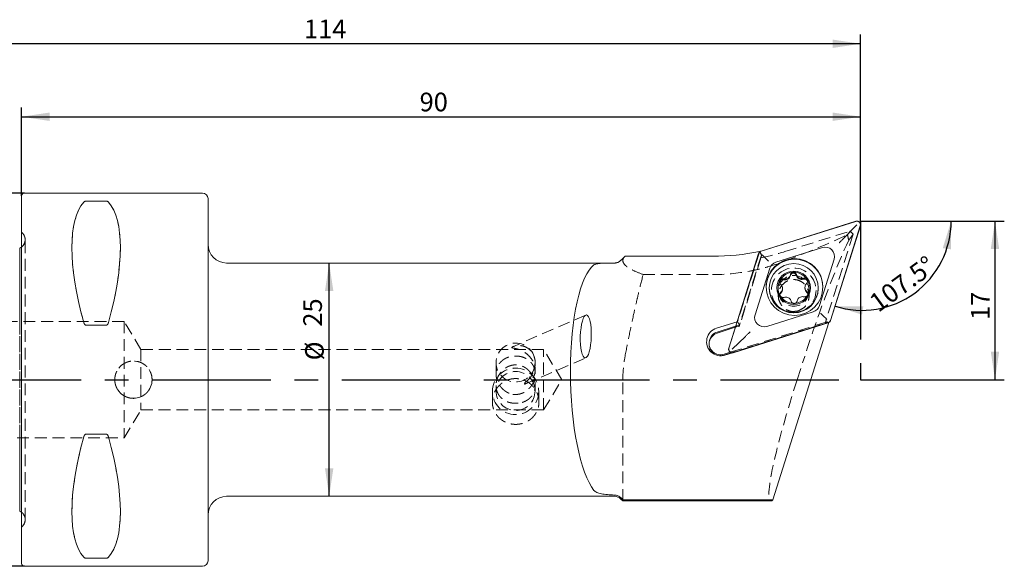
# Model space of a CAD drawing. Units: millimetres. Extents: x 14 to 261, y 11 to 149.
# Drawn here: x 156 to 261, y 91 to 149 of the extents above; entities that cross this region are included whole.
import ezdxf

# ---------------------------------------------------------------- set-up
doc = ezdxf.new("R2010")
doc.units = ezdxf.units.MM
doc.linetypes.add('CENTERX2', pattern=[20.32, 12.7, -2.54, 2.54, -2.54])
doc.linetypes.add('HIDDEN', pattern=[1.905, 1.27, -0.635])
doc.layers.add('VERMASSUNG', color=7, linetype='Continuous')
doc.styles.add('SLDTEXTSTYLE0', font='TXT', dxfattribs={"width": 0.7})
doc.dimstyles.new('SLDDIMSTYLE0', dxfattribs={"dimtxt": 2, "dimasz": 3, "dimexe": 0, "dimexo": 0.0625, "dimgap": 0.5, "dimtad": 1, "dimrnd": 1e-09, "dimzin": 12, "dimdsep": 46, "dimtxsty": 'SLDTEXTSTYLE0', "dimsah": 1, "dimcen": 0.09, "dimadec": 0, "dimazin": 3, "dimtfac": 1, "dimtdec": 3, "dimtofl": 0, "dimtmove": 0, "dimatfit": 3, "dimfxl": 1, "dimfrac": 2, "dimtolj": 1, "dimtzin": 12, "dimarcsym": 0})
doc.dimstyles.new('SLDDIMSTYLE1', dxfattribs={"dimtxt": 2, "dimasz": 3, "dimexe": 0, "dimexo": 0.0625, "dimgap": 0.5, "dimtad": 1, "dimdec": 4, "dimzin": 12, "dimdsep": 46, "dimtxsty": 'SLDTEXTSTYLE0', "dimsah": 1, "dimcen": 0.09, "dimadec": 1, "dimazin": 3, "dimtfac": 1, "dimtdec": 3, "dimtofl": 0, "dimtmove": 0, "dimatfit": 3, "dimfxl": 1, "dimfrac": 2, "dimtolj": 1, "dimtzin": 12, "dimarcsym": 0})

# ---------------------------------------------------------------- blocks, each defined once
blk = doc.blocks.new('_D')
at = {"layer": 'VERMASSUNG'}
for p, q in [((155.72, 130.59), (155.72, 140.07)), ((245.72, 127.89), (245.72, 140.07)), ((155.72, 139.07), (245.72, 139.07))]:
    blk.add_line(p, q, dxfattribs=at)
for points in [[(155.72, 139.07), (158.72, 138.62), (158.72, 139.52)], [(245.72, 139.07), (242.72, 139.52), (242.72, 138.62)]]:
    blk.add_solid(points, dxfattribs=at)
at = {"layer": 'VERMASSUNG', "insert": (198.42, 141.65, 0.1), "char_height": 2, "attachment_point": 1, "style": 'SLDTEXTSTYLE0'}
blk.add_mtext('90', dxfattribs=at)
blk = doc.blocks.new('_D_1')
at = {"layer": 'VERMASSUNG'}
for p, q in [((131.72, 123.52), (131.72, 147.89)), ((245.72, 127.89), (245.72, 147.89)), ((245.72, 146.89), (131.72, 146.89))]:
    blk.add_line(p, q, dxfattribs=at)
for points in [[(131.72, 146.89), (134.72, 146.44), (134.72, 147.34)], [(245.72, 146.89), (242.72, 147.34), (242.72, 146.44)]]:
    blk.add_solid(points, dxfattribs=at)
at = {"layer": 'VERMASSUNG', "insert": (186.02, 149.47, 0.1), "char_height": 2, "attachment_point": 1, "style": 'SLDTEXTSTYLE0'}
blk.add_mtext('114', dxfattribs=at)
blk = doc.blocks.new('_D_2')
at = {"layer": 'VERMASSUNG'}
for p, q in [((245.72, 127.89), (261.14, 127.89)), ((260.14, 127.89), (260.14, 110.89)), ((245.72, 110.89), (261.14, 110.89))]:
    blk.add_line(p, q, dxfattribs=at)
for points in [[(260.14, 127.89), (259.69, 124.89), (260.59, 124.89)], [(260.14, 110.89), (260.59, 113.89), (259.69, 113.89)]]:
    blk.add_solid(points, dxfattribs=at)
at = {"layer": 'VERMASSUNG', "insert": (257.56, 117.29, 0.1), "char_height": 2, "attachment_point": 1, "rotation": 90, "style": 'SLDTEXTSTYLE0'}
blk.add_mtext('17', dxfattribs=at)
blk = doc.blocks.new('_D_3')
at = {"layer": 'VERMASSUNG'}
blk.add_arc((245.87, 127.89), 9.57, 252.4599, 0, dxfattribs=at)
for points in [[(255.44, 127.89), (254.54, 124.99), (255.43, 124.86)], [(242.98, 118.77), (245.88, 117.86), (246.02, 118.75)]]:
    blk.add_solid(points, dxfattribs=at)
at = {"layer": 'VERMASSUNG', "insert": (246.45, 119.65, 0.1), "char_height": 2, "attachment_point": 1, "rotation": 36.2299, "style": 'SLDTEXTSTYLE0'}
blk.add_mtext('107.5°', dxfattribs=at)
blk = doc.blocks.new('_D_4')
at = {"layer": 'VERMASSUNG'}
for p, q in [((156.02, 130.89), (123.47, 130.89)), ((124.47, 130.89), (124.47, 90.89)), ((156.02, 90.89), (123.47, 90.89))]:
    blk.add_line(p, q, dxfattribs=at)
for points in [[(124.47, 130.89), (124.02, 127.89), (124.92, 127.89)], [(124.47, 90.89), (124.92, 93.89), (124.02, 93.89)]]:
    blk.add_solid(points, dxfattribs=at)
at = {"layer": 'VERMASSUNG', "char_height": 2, "attachment_point": 1, "rotation": 90, "style": 'SLDTEXTSTYLE0'}
for s, insert in [('40', (121.69, 112.59, 0.1)), ('%%c', (121.89, 108.98, 0.1)), ('PSC', (121.69, 104.38, 0.1))]:
    blk.add_mtext(s, dxfattribs=dict(at, insert=insert))
blk = doc.blocks.new('_D_5')
at = {"layer": 'VERMASSUNG'}
blk.add_line((188.72, 98.39), (188.72, 123.39), dxfattribs=at)
for points in [[(188.72, 123.39), (188.27, 120.39), (189.17, 120.39)], [(188.72, 98.39), (189.17, 101.39), (188.27, 101.39)]]:
    blk.add_solid(points, dxfattribs=at)
at = {"layer": 'VERMASSUNG', "char_height": 2, "attachment_point": 1, "rotation": 90, "style": 'SLDTEXTSTYLE0'}
for s, insert in [('25', (185.94, 116.57, 0.1)), ('%%c', (186.14, 112.96, 0.1))]:
    blk.add_mtext(s, dxfattribs=dict(at, insert=insert))

msp = doc.modelspace()

# ---------------------------------------------------------------- linework, layer by layer
at = {"color": 7, "linetype": 'Continuous', "lineweight": 15}
for p, q in [((155.72166, 91.18996), (155.72166, 130.58996)), ((175.12166, 130.88996), (156.02166, 130.88996)), ((162.65356, 130.02161), (164.78975, 130.02161)), ((175.72165, 130.28996), (175.72165, 91.48996)), ((245.20966, 127.8741), (235.0416, 124.67593)), ((245.20739, 127.85246), (235.0491, 124.65737)), ((242.48117, 117.2434), (245.68407, 127.37694)), ((242.49978, 117.23592), (245.70575, 127.37921)), ((243.90217, 126.02227), (245.32165, 127.47563)), ((155.52166, 124.97978), (155.52166, 116.3954)), ((241.62131, 125.05097), (236.6324, 123.4818)), ((220.02364, 123.69194), (220.45773, 124.12598)), ((220.45773, 124.12598), (229.83799, 124.12598)), ((234.78235, 124.41731), (231.57637, 114.27402)), ((234.80096, 124.40983), (231.59806, 114.27629)), ((234.89313, 124.62465), (234.87381, 124.56355)), ((235.33913, 124.09632), (235.16337, 124.28053)), ((241.30274, 118.82285), (242.87574, 123.7996)), ((219.30744, 123.38996), (177.72166, 123.38996)), ((235.97939, 122.83038), (234.40639, 117.85363)), ((239.95732, 121.64286), (240.00159, 121.57052)), ((235.92537, 120.71693), (235.92537, 120.66639)), ((237.34506, 120.58899), (237.34506, 120.68103)), ((239.7583, 120.7758), (239.7583, 120.68373)), ((241.17537, 120.66639), (241.17537, 120.71693)), ((237.14683, 119.82421), (237.10228, 119.89638)), ((240.04956, 119.99093), (239.99233, 119.88593)), ((238.65612, 119.06856), (238.53636, 119.06528)), ((235.66082, 116.60226), (240.64973, 118.17142)), ((241.943, 117.50854), (242.11876, 117.34209)), ((164.78975, 116.71917), (162.65356, 116.71917)), ((232.46746, 117.09329), (230.2674, 116.40131)), ((230.34752, 115.99644), (232.31652, 116.61576)), ((232.27981, 116.49957), (230.34752, 115.89181)), ((232.07247, 113.77913), (242.24052, 116.9773)), ((232.07474, 113.80077), (242.23303, 116.99586)), ((242.33473, 117.02453), (236.32596, 98.01356)), ((233.37996, 115.52569), (231.96047, 114.14699)), ((231.09928, 113.61796), (231.74387, 113.8207)), ((231.17941, 113.51584), (231.97295, 113.76543)), ((155.52166, 105.38451), (155.52166, 96.80014)), ((162.65356, 105.06074), (164.78975, 105.06074)), ((177.72166, 98.38996), (219.30744, 98.38996)), ((220.01455, 98.09706), (220.22165, 97.88996)), ((220.22165, 98.01356), (220.02364, 98.21157)), ((236.32596, 98.01356), (220.22165, 98.01356)), ((220.22165, 98.01356), (220.22165, 97.88996)), ((220.22165, 97.88996), (236.09561, 97.88996)), ((156.02166, 90.88996), (175.12166, 90.88996)), ((164.78975, 91.7583), (162.65356, 91.7583))]:
    msp.add_line(p, q, dxfattribs=at)
at = {"color": 7, "linetype": 'HIDDEN', "lineweight": 0}
for p, q in [((155.72166, 130.58996), (155.72166, 91.18996)), ((164.78975, 130.02161), (162.65356, 130.02161)), ((175.72165, 91.48996), (175.72165, 130.28996)), ((237.60328, 124.61314), (244.59617, 126.81262)), ((244.59617, 126.81262), (244.31038, 126.42726)), ((244.93132, 126.47871), (244.59617, 126.81262)), ((155.81455, 126.59706), (155.72166, 126.68996)), ((155.72166, 95.08996), (155.72166, 126.67358)), ((156.10744, 95.88996), (156.10744, 125.88996)), ((156.10744, 95.88996), (156.10744, 125.88996)), ((244.93132, 126.47871), (241.90789, 116.91296)), ((244.46484, 125.84969), (244.93132, 126.47871)), ((155.52166, 124.87477), (155.52166, 124.97978)), ((155.52166, 116.3954), (155.52166, 124.87477)), ((175.72165, 96.38996), (175.72165, 125.37402)), ((234.87381, 124.56355), (232.51769, 117.10909)), ((235.10191, 124.24998), (232.73009, 116.74584)), ((235.03979, 123.94878), (232.73009, 116.6412)), ((222.40035, 122.15605), (229.83799, 122.15605)), ((236.90037, 120.40689), (236.90037, 119.89599)), ((240.20038, 119.89609), (240.20038, 120.40689)), ((155.52166, 102.41059), (155.52166, 119.36932)), ((155.52166, 119.36932), (155.52166, 102.41059)), ((216.24445, 117.80788), (208.42311, 114.4263)), ((166.72166, 117.13996), (147.62165, 117.13996)), ((162.65356, 116.71917), (164.78975, 116.71917)), ((166.72166, 117.13996), (166.72166, 104.63996)), ((168.52424, 114.13996), (166.72166, 117.13996)), ((231.09928, 113.51332), (241.90789, 116.91296)), ((231.74387, 113.8207), (242.12232, 117.08504)), ((231.97295, 113.76543), (242.33473, 117.02453)), ((232.73009, 116.6412), (232.27981, 116.49957)), ((232.31652, 116.61576), (232.73009, 116.74584)), ((232.51769, 117.10909), (232.46746, 117.09329)), ((232.51769, 117.10909), (232.73009, 116.74584)), ((232.73009, 116.74584), (232.73009, 116.6412)), ((242.12232, 117.08504), (241.90789, 116.91296)), ((242.33473, 117.02453), (242.12232, 117.08504)), ((168.52424, 114.13996), (168.52424, 107.63996)), ((211.72166, 114.13996), (168.52424, 114.13996)), ((211.72166, 107.63996), (211.72166, 114.13996)), ((213.67445, 110.88996), (211.72166, 114.13996)), ((229.4734, 114.8072), (229.4734, 114.70257)), ((209.70333, 110.40406), (216.25246, 113.2356)), ((238.9176, 110.88996), (239.72638, 113.38996)), ((206.62166, 112.70264), (206.62166, 111.5072)), ((210.82166, 112.66151), (210.82166, 112.70264)), ((210.82166, 111.50913), (210.82166, 111.92512)), ((206.62166, 110.27078), (206.62166, 109.6497)), ((210.82166, 109.6497), (210.82166, 110.27272)), ((211.72166, 107.63996), (213.67445, 110.88996)), ((220.22165, 97.88996), (220.22165, 110.88996)), ((206.22166, 109.60384), (206.22166, 108.50608)), ((211.22166, 108.50484), (211.22166, 109.60384)), ((166.72166, 104.63996), (168.52424, 107.63996)), ((168.52424, 107.63996), (211.72166, 107.63996)), ((147.62165, 104.63996), (166.72166, 104.63996)), ((155.52166, 96.90515), (155.52166, 105.38451)), ((164.78975, 105.06074), (162.65356, 105.06074)), ((155.52166, 96.80014), (155.52166, 96.90515)), ((155.72166, 95.08996), (155.81455, 95.18285)), ((162.65356, 91.7583), (164.78975, 91.7583))]:
    msp.add_line(p, q, dxfattribs=at)
at = {"color": 7, "linetype": 'Continuous', "lineweight": 15, "flags": 128}
for points in [[(155.72166, 125.10082), (155.64711, 125.04808), (155.52166, 124.97978)], [(235.73223, 121.67188), (235.6051, 121.04858), (235.59107, 120.75696)], [(237.07674, 119.98945), (237.10654, 120.08321), (237.17162, 120.17374)], [(155.52166, 96.80014), (155.64711, 96.73183), (155.72166, 96.6791)]]:
    msp.add_lwpolyline(points, dxfattribs=at)
at = {"color": 7, "linetype": 'HIDDEN', "lineweight": 0, "flags": 128}
msp.add_lwpolyline([(209.75552, 110.6226), (209.75742, 110.57265), (209.75626, 110.52877), (209.75205, 110.49111), (209.7448, 110.45979), (209.73453, 110.43492), (209.72128, 110.41659), (209.7051, 110.40487), (209.68604, 110.39978)], dxfattribs=at)
at = {"color": 7, "linetype": 'Continuous', "lineweight": 15}
for centre, radius in [((238.63565, 120.82308), 3.04523), ((238.55458, 120.71766), 2.62077), ((238.55343, 120.73679), 1.79693)]:
    msp.add_circle(centre, radius, dxfattribs=at)
at = {"color": 7, "linetype": 'HIDDEN', "lineweight": 0}
for centre, radius in [((238.5495, 120.46327), 2.39821), ((238.54967, 120.4099), 1.64899), ((208.7155, 112.7297), 2.08848), ((167.72166, 110.88996), 2), ((208.71485, 109.63601), 2.48625), ((208.7155, 109.67676), 2.08848)]:
    msp.add_circle(centre, radius, dxfattribs=at)
at = {"color": 7, "linetype": 'Continuous', "lineweight": 15}
for centre, radius, start, end in [((156.02166, 130.58996), 0.3, 90, 180), ((175.12166, 130.28996), 0.6, 0, 90), ((245.32196, 127.49063), 0.37954, 342.5700138, 107.5696365), ((177.72166, 125.38996), 2, 180, 270), ((235.1628, 124.29524), 0.37956, 107.4307072, 162.4284868), ((241.92281, 124.09878), 0.99879, 342.5702403, 107.5695827), ((238.64041, 120.75046), 3.05066, 0.122028, 162.4199595), ((219.30744, 124.38996), 1, 290.1029878, 304.4282892), ((236.93157, 122.5289), 0.99877, 107.4294571, 162.4306401), ((238.54285, 120.73613), 1.66746, 151.5057255, 210.2390208), ((237.37174, 121.27434), 0.33481, 74.711083, 174.4656905), ((238.54947, 120.7316), 1.67544, 91.4322596, 151.4775415), ((237.61432, 122.16292), 0.58628, 254.7420031, 348.1677349), ((238.51616, 121.9739), 0.33516, 14.8735312, 168.153299), ((238.55098, 120.73098), 1.6761, 32.9594835, 91.4832631), ((239.40688, 122.21044), 0.58643, 194.8712973, 288.2797453), ((239.69601, 121.33564), 0.33491, 6.5507976, 108.3060494), ((238.55795, 120.73616), 1.66741, 333.4527523, 30.025945), ((238.55037, 120.67118), 2.625, 180.1045768, 359.8954232), ((236.76093, 120.58912), 0.58413, 314.6741964, 359.9875843), ((240.34255, 120.68391), 0.58426, 180.0175615, 228.3617061), ((238.54968, 120.74118), 1.67595, 213.1705241, 269.5448951), ((238.55132, 120.74076), 1.67548, 273.5864058, 329.3231814), ((239.73236, 119.99764), 0.33405, 8.0467689, 48.3508734), ((240.35053, 119.12437), 0.99881, 287.4309136, 342.4291836), ((235.35932, 117.55445), 0.99878, 162.569747, 287.5700759), ((242.11935, 117.35796), 0.37952, 287.4290816, 342.431725), ((230.72131, 114.95791), 1.51309, 107.4572305, 287.6231656), ((230.7215, 114.8066), 1.24723, 107.4487169, 287.6314731), ((230.72062, 114.70167), 1.24725, 107.4059548, 177.5546349), ((231.96017, 114.1626), 0.37954, 162.5698502, 287.5698843), ((177.72166, 96.38996), 2, 90, 180), ((219.30744, 97.38996), 1, 45, 90), ((156.02166, 91.18996), 0.3, 180, 270), ((175.12166, 91.48996), 0.6, 270, 360)]:
    msp.add_arc(centre, radius, start, end, dxfattribs=at)
at = {"color": 7, "linetype": 'HIDDEN', "lineweight": 0}
for centre, radius, start, end in [((155.10744, 125.88996), 1, 307.8947985, 351.8087251), ((155.10744, 125.88996), 1, 351.8087251, 45), ((219.30744, 124.38996), 1, 270, 290.1029878), ((230.72261, 114.7043), 1.24913, 177.6792603, 287.5508737), ((155.10744, 95.88996), 1, 0, 52.1052015), ((155.10744, 95.88996), 1, 315, 0)]:
    msp.add_arc(centre, radius, start, end, dxfattribs=at)
at = {"color": 7, "linetype": 'Continuous', "lineweight": 15}
for centre, major_axis, ratio, start_param, end_param in [((172.67058, 110.88996), (-9.36742, 19.74175), 0.341998713, 0.151071729, 1.097974043), ((154.77273, 110.88996), (9.36742, 19.74175), 0.341998713, 5.185211264, 6.132113578), ((229.83799, 150.25742), (0, 26.13145), 0.994969848, 3.141592654, 3.337267167), ((217.95902, 110.88996), (-0.25161, 12.49982), 0.267195954, 0.176200329, 2.81500942), ((172.67058, 110.88996), (9.36742, 19.74175), 0.341998713, 2.04361861, 2.990520925), ((154.77273, 110.88996), (-9.36742, 19.74175), 0.341998713, 3.292664383, 4.239566697), ((240.30126, 110.88996), (4.24708, 12.99357), 0.096256948, 3.173044838, 3.311053936)]:
    msp.add_ellipse(centre, major_axis=major_axis, ratio=ratio, start_param=start_param, end_param=end_param, dxfattribs=at)
at = {"color": 7, "linetype": 'HIDDEN', "lineweight": 0}
for centre, major_axis, ratio, start_param, end_param in [((172.67058, 110.88996), (-9.36742, 19.74175), 0.341998713, 0.151071729, 1.097974043), ((154.77273, 110.88996), (9.36742, 19.74175), 0.341998713, 5.185211264, 6.132113578), ((198.89327, 113.38996), (47.92442, 14.77044), 0.054548757, 5.635676857, 5.941053274), ((241.32291, 113.38996), (4.90048, 14.99258), 0.096256948, 0.621976591, 1.602248511), ((260.23674, 113.38996), (15.69197, -14.62101), 0.213519315, 3.433630769, 3.506847419), ((229.83799, 178.35157), (-21.39703, 70.5539), 0.209350393, 2.370660802, 2.378854276), ((229.83799, 149.5519), (0, 26.13145), 0.994969848, 3.343021273, 3.444886158), ((229.83799, 83.53692), (25.84177, 129.96231), 0.02203747, 1.256548938, 1.258988306), ((240.30126, 110.88996), (4.24708, 12.99357), 0.096256948, 1.602248511, 3.173044838), ((172.67058, 110.88996), (9.36742, 19.74175), 0.341998713, 2.04361861, 2.990520925), ((154.77273, 110.88996), (-9.36742, 19.74175), 0.341998713, 3.292664383, 4.239566697)]:
    msp.add_ellipse(centre, major_axis=major_axis, ratio=ratio, start_param=start_param, end_param=end_param, dxfattribs=at)
at = {"color": 7, "linetype": 'Continuous', "lineweight": 15}
msp.add_ellipse((216.24846, 115.52174), major_axis=(0.06605, 2.30033), ratio=0.255457701, dxfattribs=at)
for points, knots in [([(162.39375, 129.92471), (162.41244, 129.94651), (162.4381, 129.96753), (162.49826, 129.99523), (162.52233, 130.00387), (162.58071, 130.01708), (162.61618, 130.02161), (162.65356, 130.02161)], [0, 0, 0, 0, 0.5, 0.5, 0.75, 0.75, 1, 1, 1, 1]), ([(164.78975, 130.02161), (164.82727, 130.02161), (164.86255, 130.01711), (164.92148, 130.00374), (164.94501, 129.99525), (165.00527, 129.9675), (165.03086, 129.94651), (165.04956, 129.92471)], [0, 0, 0, 0, 0.25, 0.25, 0.5, 0.5, 1, 1, 1, 1]), ([(245.70575, 127.37921), (245.71528, 127.4242), (245.73433, 127.51407), (245.70383, 127.65007), (245.63327, 127.76573), (245.52867, 127.84968), (245.40315, 127.89378), (245.29244, 127.89602), (245.22976, 127.87942), (245.20966, 127.8741)], [0, 0, 0, 0, 0.1588507449, 0.3173317329, 0.4720136335, 0.6236460994, 0.7746640183, 0.9277431232, 1, 1, 1, 1]), ([(243.90217, 126.02227), (243.83299, 125.95229), (243.6866, 125.80419), (243.52276, 125.6461), (243.43551, 125.56343), (243.41706, 125.5461), (243.41599, 125.5451)], [0, 0, 0, 0, 0.412568124, 0.873150794, 0.992696713, 1, 1, 1, 1]), ([(235.0416, 124.67593), (235.00043, 124.6583), (234.9181, 124.62306), (234.82804, 124.52797), (234.79669, 124.45205), (234.78235, 124.41731)], [0, 0, 0, 0, 0.35180442, 0.703428211, 1, 1, 1, 1]), ([(219.30744, 123.38955), (219.43697, 123.38981), (219.56609, 123.41505), (219.80875, 123.51481), (219.9203, 123.58861), (220.01455, 123.68285)], [0, 0, 0, 0, 0.5, 0.5, 1, 1, 1, 1]), ([(235.83159, 123.60678), (235.83023, 123.60806), (235.77924, 123.65605), (235.66997, 123.76108), (235.49675, 123.93302), (235.39169, 124.04187), (235.33913, 124.09632)], [0, 0, 0, 0, 0.009212591, 0.344851683, 0.672230312, 1, 1, 1, 1]), ([(217.12586, 123.18445), (217.19408, 123.23192), (217.29446, 123.26863), (217.49399, 123.31134), (217.56932, 123.32354), (217.73258, 123.34381), (217.82084, 123.352), (218.10537, 123.37206), (218.32429, 123.37944), (218.79128, 123.38781), (219.04372, 123.38902), (219.30744, 123.38955)], [0, 0, 0, 0, 0.25, 0.25, 0.375, 0.375, 0.5, 0.5, 0.75, 0.75, 1, 1, 1, 1]), ([(237.07738, 121.53163), (237.07673, 121.53043), (237.05852, 121.49655), (237.0344, 121.42295), (237.03678, 121.3097), (237.07413, 121.20199), (237.12424, 121.14738), (237.14901, 121.12041)], [0, 0, 0, 0, 0.0091731646, 0.2576785847, 0.5061918636, 0.7560357481, 1, 1, 1, 1]), ([(237.46003, 121.69224), (237.42265, 121.69898), (237.34779, 121.71248), (237.2358, 121.68351), (237.13904, 121.62336), (237.09761, 121.56173), (237.07738, 121.53163)], [0, 0, 0, 0, 0.253505957, 0.507576122, 0.759512831, 1, 1, 1, 1]), ([(238.18814, 122.13764), (238.16868, 122.07449), (238.12972, 121.94809), (237.99657, 121.79625), (237.82702, 121.69762), (237.6392, 121.65816), (237.51846, 121.68113), (237.46003, 121.69224)], [0, 0, 0, 0, 0.205844927, 0.412068151, 0.61414168, 0.813265493, 1, 1, 1, 1]), ([(238.50759, 122.40652), (238.50622, 122.40648), (238.46771, 122.40534), (238.39184, 122.38945), (238.29509, 122.33066), (238.2207, 122.24409), (238.19892, 122.17291), (238.18814, 122.13764)], [0, 0, 0, 0, 0.009159978, 0.2573301283, 0.505488459, 0.7549934125, 1, 1, 1, 1]), ([(238.84009, 122.15487), (238.827, 122.19055), (238.8007, 122.26217), (238.71911, 122.34487), (238.61813, 122.39885), (238.54386, 122.404), (238.50759, 122.40652)], [0, 0, 0, 0, 0.2524801167, 0.5068907811, 0.7591693845, 1, 1, 1, 1]), ([(239.59081, 121.74856), (239.52685, 121.73345), (239.39881, 121.70322), (239.20136, 121.7418), (239.03088, 121.83901), (238.90173, 121.98212), (238.86019, 122.09854), (238.84009, 122.15487)], [0, 0, 0, 0, 0.205860318, 0.412105694, 0.614196631, 0.813317934, 1, 1, 1, 1]), ([(239.95732, 121.64286), (239.93443, 121.66673), (239.88565, 121.71762), (239.78506, 121.76104), (239.68128, 121.77218), (239.618, 121.75566), (239.59081, 121.74856)], [0, 0, 0, 0, 0.242364306, 0.516684933, 0.792339059, 1, 1, 1, 1]), ([(239.93175, 121.19395), (239.95592, 121.22345), (240.00433, 121.28252), (240.03456, 121.39511), (240.03047, 121.49459), (240.00931, 121.55023), (240.00159, 121.57052)], [0, 0, 0, 0, 0.280232023, 0.56128616, 0.839991146, 1, 1, 1, 1]), ([(237.14901, 121.12041), (237.19349, 121.0717), (237.28255, 120.97419), (237.34685, 120.78274), (237.3478, 120.58701), (237.28919, 120.40556), (237.20997, 120.31334), (237.17162, 120.2687)], [0, 0, 0, 0, 0.205751978, 0.411960751, 0.614015579, 0.813140429, 1, 1, 1, 1]), ([(239.95436, 120.34224), (239.90987, 120.38959), (239.82079, 120.48438), (239.7565, 120.67368), (239.75557, 120.86961), (239.81422, 121.05334), (239.89342, 121.1481), (239.93175, 121.19395)], [0, 0, 0, 0, 0.20579339, 0.412035763, 0.614130226, 0.813264078, 1, 1, 1, 1]), ([(237.17162, 120.2687), (237.14744, 120.24), (237.09902, 120.18251), (237.06879, 120.07165), (237.0729, 119.97272), (237.09436, 119.91696), (237.10228, 119.89638)], [0, 0, 0, 0, 0.2794044293, 0.5596244506, 0.8375016789, 1, 1, 1, 1]), ([(237.14683, 119.82421), (237.1698, 119.80029), (237.21877, 119.74929), (237.31952, 119.70497), (237.42292, 119.69256), (237.48577, 119.70766), (237.51255, 119.71409)], [0, 0, 0, 0, 0.243105377, 0.518268927, 0.794766705, 1, 1, 1, 1]), ([(237.51255, 119.71409), (237.5765, 119.72783), (237.70452, 119.75534), (237.90194, 119.71458), (238.07241, 119.61757), (238.2016, 119.47678), (238.24316, 119.3629), (238.26327, 119.30778)], [0, 0, 0, 0, 0.2058128664, 0.4120162778, 0.6140755276, 0.8132123271, 1, 1, 1, 1]), ([(238.91522, 119.32501), (238.93468, 119.38679), (238.97363, 119.51047), (239.10679, 119.66011), (239.27634, 119.75891), (239.46416, 119.80068), (239.5849, 119.78028), (239.64333, 119.77041)], [0, 0, 0, 0, 0.205840481, 0.412061279, 0.614136929, 0.813275323, 1, 1, 1, 1]), ([(239.64333, 119.77041), (239.6807, 119.76447), (239.75552, 119.75258), (239.86772, 119.7832), (239.94642, 119.83366), (239.98184, 119.87399), (239.99233, 119.88593)], [0, 0, 0, 0, 0.292889933, 0.586430006, 0.877519261, 1, 1, 1, 1]), ([(240.04956, 119.99093), (240.05743, 120.02464), (240.07379, 120.09477), (240.05404, 120.20365), (240.00958, 120.28831), (239.96879, 120.32815), (239.95436, 120.34224)], [0, 0, 0, 0, 0.2657624502, 0.5530069315, 0.8418290704, 1, 1, 1, 1]), ([(238.26327, 119.30778), (238.27636, 119.27291), (238.30265, 119.2029), (238.38428, 119.12172), (238.46735, 119.07883), (238.52038, 119.06842), (238.53636, 119.06528)], [0, 0, 0, 0, 0.290866357, 0.583962034, 0.87459638, 1, 1, 1, 1]), ([(238.65612, 119.06856), (238.68947, 119.07867), (238.75875, 119.09968), (238.84389, 119.17112), (238.89551, 119.25131), (238.9101, 119.30588), (238.91522, 119.32501)], [0, 0, 0, 0, 0.266914047, 0.554616796, 0.843911906, 1, 1, 1, 1]), ([(241.943, 117.50854), (241.89044, 117.55894), (241.78538, 117.65969), (241.61216, 117.83338), (241.50289, 117.94632), (241.4519, 118.00008), (241.45054, 118.00152)], [0, 0, 0, 0, 0.327769605, 0.655148325, 0.990786974, 1, 1, 1, 1]), ([(162.65356, 116.71917), (162.61605, 116.71917), (162.58076, 116.73397), (162.52183, 116.77757), (162.4983, 116.80508), (162.43804, 116.89421), (162.41245, 116.9606), (162.39375, 117.0282)], [0, 0, 0, 0, 0.25, 0.25, 0.5, 0.5, 1, 1, 1, 1]), ([(165.04956, 117.0282), (165.03087, 116.96062), (165.00521, 116.89414), (164.94505, 116.80514), (164.92098, 116.77714), (164.8626, 116.73406), (164.82713, 116.71917), (164.78975, 116.71917)], [0, 0, 0, 0, 0.5, 0.5, 0.75, 0.75, 1, 1, 1, 1]), ([(242.24052, 116.9773), (242.2817, 116.99493), (242.36403, 117.03017), (242.45409, 117.12526), (242.48544, 117.20118), (242.49978, 117.23592)], [0, 0, 0, 0, 0.35180097, 0.703420417, 1, 1, 1, 1]), ([(233.86613, 116.0185), (233.86507, 116.01738), (233.84665, 115.99794), (233.75933, 115.9064), (233.59555, 115.73773), (233.44914, 115.59373), (233.37996, 115.52569)], [0, 0, 0, 0, 0.007297039, 0.126842507, 0.587425204, 1, 1, 1, 1]), ([(231.57637, 114.27402), (231.56684, 114.22903), (231.5478, 114.13916), (231.5783, 114.00315), (231.64886, 113.8875), (231.75346, 113.80354), (231.87898, 113.75945), (231.98968, 113.7572), (232.05237, 113.77381), (232.07247, 113.77913)], [0, 0, 0, 0, 0.158849692, 0.317331212, 0.472015687, 0.623640081, 0.774657089, 0.927735188, 1, 1, 1, 1]), ([(162.39375, 104.75171), (162.41255, 104.81969), (162.43809, 104.88578), (162.49832, 104.97485), (162.52224, 105.00265), (162.5803, 105.04561), (162.6161, 105.06074), (162.65356, 105.06074)], [0, 0, 0, 0, 0.5, 0.5, 0.75, 0.75, 1, 1, 1, 1]), ([(164.78975, 105.06074), (164.82725, 105.06074), (164.86253, 105.04595), (164.92145, 105.00238), (164.94497, 104.97488), (165.00523, 104.88578), (165.03075, 104.81972), (165.04956, 104.75171)], [0, 0, 0, 0, 0.25, 0.25, 0.5, 0.5, 1, 1, 1, 1]), ([(219.30744, 98.52605), (219.04372, 98.53563), (218.7947, 98.55055), (218.44267, 98.58427), (218.32841, 98.59755), (218.11387, 98.62808), (218.01281, 98.64538), (217.72796, 98.70454), (217.56134, 98.75447), (217.29614, 98.8748), (217.19409, 98.94626), (217.12586, 99.02926)], [0, 0, 0, 0, 0.25, 0.25, 0.375, 0.375, 0.5, 0.5, 0.75, 0.75, 1, 1, 1, 1]), ([(220.01455, 98.22066), (219.92032, 98.31492), (219.80905, 98.38924), (219.56649, 98.49288), (219.43698, 98.52135), (219.30744, 98.52605)], [0, 0, 0, 0, 0.5, 0.5, 1, 1, 1, 1]), ([(162.65356, 91.7583), (162.61606, 91.7583), (162.58078, 91.7628), (162.52186, 91.77617), (162.49834, 91.78465), (162.43808, 91.81239), (162.41256, 91.83327), (162.39375, 91.8552)], [0, 0, 0, 0, 0.25, 0.25, 0.5, 0.5, 1, 1, 1, 1]), ([(165.04956, 91.8552), (165.03076, 91.83328), (165.00522, 91.81238), (164.94499, 91.78466), (164.92107, 91.77608), (164.86301, 91.76291), (164.82721, 91.7583), (164.78975, 91.7583)], [0, 0, 0, 0, 0.5, 0.5, 0.75, 0.75, 1, 1, 1, 1])]:
    msp.add_open_spline(points, degree=3, knots=knots, dxfattribs=at)
at = {"color": 7, "linetype": 'HIDDEN', "lineweight": 0}
for points, knots in [([(162.65356, 130.02161), (162.61605, 130.02161), (162.58076, 130.01711), (162.52183, 130.00374), (162.4983, 129.99525), (162.43804, 129.9675), (162.41245, 129.94651), (162.39375, 129.92471)], [0, 0, 0, 0, 0.25, 0.25, 0.5, 0.5, 1, 1, 1, 1]), ([(165.04956, 129.92471), (165.03087, 129.94651), (165.00521, 129.96753), (164.94505, 129.99523), (164.92098, 130.00387), (164.8626, 130.01708), (164.82713, 130.02161), (164.78975, 130.02161)], [0, 0, 0, 0, 0.5, 0.5, 0.75, 0.75, 1, 1, 1, 1]), ([(222.40035, 122.15605), (221.99269, 122.30674), (221.62062, 122.46072), (221.1412, 122.69895), (220.99461, 122.77958), (220.73359, 122.94381), (220.62045, 123.02669), (220.34161, 123.27627), (220.23602, 123.44456), (220.21653, 123.70027), (220.23336, 123.78651), (220.31281, 123.95743), (220.37505, 124.04208), (220.45773, 124.12598)], [0, 0, 0, 0, 0.25, 0.25, 0.375, 0.375, 0.5, 0.5, 0.75, 0.75, 0.875, 0.875, 1, 1, 1, 1]), ([(229.83799, 122.15605), (231.19018, 122.15605), (232.51822, 122.27967), (234.14728, 122.58208), (234.47151, 122.65003), (235.11666, 122.80098), (235.43829, 122.88421), (236.38874, 123.15407), (237.00532, 123.36121), (237.60328, 123.5938)], [0, 0, 0, 0, 0.5, 0.5, 0.625, 0.625, 0.75, 0.75, 1, 1, 1, 1]), ([(220.45986, 113.38996), (220.60921, 114.18082), (220.7632, 114.95997), (221.07894, 116.49621), (221.2407, 117.2533), (221.48882, 118.37208), (221.57256, 118.74261), (221.73901, 119.46541), (221.82207, 119.81928), (222.07074, 120.85876), (222.23584, 121.52235), (222.40035, 122.15605)], [0, 0, 0, 0, 0.25, 0.25, 0.5, 0.5, 0.625, 0.625, 0.75, 0.75, 1, 1, 1, 1]), ([(238.75522, 118.22883), (238.68707, 118.214), (238.44881, 118.16216), (238.03208, 118.26122), (237.56584, 118.47181), (237.37555, 118.75311), (237.22981, 118.86666), (237.14634, 119.04937), (236.93181, 119.36934), (236.87262, 119.95283), (236.98705, 120.56392), (237.31366, 121.08895), (237.76361, 121.43921), (238.24366, 121.61331), (238.72437, 121.63192), (239.1751, 121.51149), (239.57671, 121.2717), (239.92577, 120.89597), (240.17269, 120.37077), (240.23654, 119.72653), (240.04447, 119.08972), (239.7004, 118.59692), (239.31467, 118.42741), (239.06123, 118.24802), (238.87255, 118.23619), (238.75522, 118.22883)], [0, 0, 0, 0, 0.018692844, 0.0653554, 0.111975424, 0.153549175, 0.159787058, 0.161428764, 0.211054048, 0.267496218, 0.330069462, 0.396933101, 0.448502987, 0.491751246, 0.535156953, 0.575037564, 0.61698446, 0.665825215, 0.724003096, 0.789678318, 0.855934146, 0.916171499, 0.95057407, 0.969264985, 1, 1, 1, 1]), ([(162.39375, 117.0282), (162.41244, 116.96062), (162.4381, 116.89414), (162.49826, 116.80514), (162.52233, 116.77714), (162.58071, 116.73406), (162.61618, 116.71917), (162.65356, 116.71917)], [0, 0, 0, 0, 0.5, 0.5, 0.75, 0.75, 1, 1, 1, 1]), ([(164.78975, 116.71917), (164.82727, 116.71917), (164.86255, 116.73397), (164.92148, 116.77757), (164.94501, 116.80508), (165.00527, 116.89421), (165.03086, 116.9606), (165.04956, 117.0282)], [0, 0, 0, 0, 0.25, 0.25, 0.5, 0.5, 1, 1, 1, 1]), ([(209.75552, 110.6226), (209.82151, 110.66313), (209.87974, 110.70603), (209.98921, 110.79583), (210.04021, 110.84277), (210.18604, 110.98971), (210.27257, 111.09466), (210.4284, 111.31641), (210.49793, 111.43372), (210.62035, 111.68353), (210.67322, 111.81672), (210.75618, 112.09137), (210.78692, 112.23379), (210.8225, 112.53129), (210.82672, 112.68249), (210.80396, 112.98603), (210.77626, 113.13987), (210.6892, 113.42991), (210.62845, 113.57089), (210.47947, 113.82622), (210.39149, 113.9411), (210.1956, 114.14144), (210.09017, 114.22486), (209.8669, 114.36331), (209.75225, 114.41628), (209.52049, 114.49532), (209.402, 114.5216), (209.16817, 114.54987), (209.05331, 114.55203), (208.82931, 114.53624), (208.71985, 114.51821), (208.56521, 114.47792), (208.51578, 114.4624), (208.42467, 114.4281), (208.3826, 114.40916), (208.31826, 114.37139), (208.29653, 114.35244), (208.29273, 114.32232), (208.31054, 114.31142), (208.39432, 114.28576), (208.48213, 114.27486), (208.66755, 114.24133), (208.76699, 114.22014), (208.97182, 114.16363), (209.0775, 114.1285), (209.29382, 114.04077), (209.40518, 113.98775), (209.62592, 113.86325), (209.73597, 113.79165), (209.95466, 113.62465), (210.06226, 113.52976), (210.26485, 113.31872), (210.36198, 113.19989), (210.53154, 112.94777), (210.60613, 112.81096), (210.72183, 112.53567), (210.76424, 112.39456), (210.81563, 112.12163), (210.82503, 111.98899), (210.81614, 111.73967), (210.79828, 111.62395), (210.74093, 111.40648), (210.70122, 111.30512), (210.55857, 111.02843), (210.43098, 110.87471), (210.19796, 110.68012), (210.11362, 110.6215), (209.97058, 110.53808), (209.92047, 110.51121), (209.81157, 110.45695), (209.75203, 110.42922), (209.68603, 110.39978)], [0, 0, 0, 0, 0.015625, 0.015625, 0.03125, 0.03125, 0.0625, 0.0625, 0.09375, 0.09375, 0.125, 0.125, 0.15625, 0.15625, 0.1875, 0.1875, 0.21875, 0.21875, 0.25, 0.25, 0.28125, 0.28125, 0.3125, 0.3125, 0.34375, 0.34375, 0.375, 0.375, 0.40625, 0.40625, 0.4375, 0.4375, 0.453125, 0.453125, 0.46875, 0.46875, 0.484375, 0.484375, 0.5, 0.5, 0.53125, 0.53125, 0.5625, 0.5625, 0.59375, 0.59375, 0.625, 0.625, 0.65625, 0.65625, 0.6875, 0.6875, 0.71875, 0.71875, 0.75, 0.75, 0.78125, 0.78125, 0.8125, 0.8125, 0.84375, 0.84375, 0.875, 0.875, 0.9375, 0.9375, 0.96875, 0.96875, 0.984375, 0.984375, 1, 1, 1, 1]), ([(208.43506, 109.30183), (208.86495, 109.30183), (209.00461, 109.31843), (209.2775, 109.38171), (209.41157, 109.42912), (209.78747, 109.60695), (210.01194, 109.77535), (210.29492, 110.07856), (210.38178, 110.19003), (210.53301, 110.42457), (210.59804, 110.54799), (210.70601, 110.80807), (210.74893, 110.9462), (210.80594, 111.22151), (210.82094, 111.36026), (210.82232, 111.63998), (210.80836, 111.77782), (210.75335, 112.04106), (210.71157, 112.16912), (210.55151, 112.52493), (210.39683, 112.73052), (210.11509, 112.98034), (210.01123, 113.05527), (209.79038, 113.18428), (209.67338, 113.23877), (209.42393, 113.32862), (209.28994, 113.36406), (209.01663, 113.41146), (208.87439, 113.42407), (208.58937, 113.42521), (208.44918, 113.41404), (208.17312, 113.36862), (208.03961, 113.33454), (207.78752, 113.24628), (207.66711, 113.19137), (207.44464, 113.06367), (207.34147, 112.99062), (207.05452, 112.74035), (206.90127, 112.54005), (206.73708, 112.18369), (206.69504, 112.05872), (206.63735, 111.79517), (206.62218, 111.65613), (206.62116, 111.37883), (206.63507, 111.23738), (206.69106, 110.95794), (206.73233, 110.82237), (206.89356, 110.42735), (207.04875, 110.18651), (207.33287, 109.88033), (207.43528, 109.78809), (207.65681, 109.62307), (207.777, 109.54998), (208.15319, 109.371), (208.43506, 109.30183), (208.86495, 109.30183)], [-0.0625, -0.0625, 0, 0, 0.03125, 0.03125, 0.0625, 0.0625, 0.125, 0.125, 0.15625, 0.15625, 0.1875, 0.1875, 0.21875, 0.21875, 0.25, 0.25, 0.28125, 0.28125, 0.3125, 0.3125, 0.375, 0.375, 0.40625, 0.40625, 0.4375, 0.4375, 0.46875, 0.46875, 0.5, 0.5, 0.53125, 0.53125, 0.5625, 0.5625, 0.59375, 0.59375, 0.625, 0.625, 0.6875, 0.6875, 0.71875, 0.71875, 0.75, 0.75, 0.78125, 0.78125, 0.8125, 0.8125, 0.875, 0.875, 0.90625, 0.90625, 0.9375, 0.9375, 1, 1, 1.03125, 1.03125]), ([(220.22166, 110.88996), (220.22166, 111.30718), (220.24179, 111.72448), (220.3218, 112.5592), (220.38209, 112.97816), (220.45986, 113.38996)], [0, 0, 0, 0, 0.5, 0.5, 1, 1, 1, 1]), ([(165.72166, 110.62552), (165.72166, 111.02217), (165.73464, 111.15217), (165.78549, 111.40789), (165.82398, 111.53495), (165.9244, 111.77711), (165.98583, 111.89195), (166.13096, 112.10929), (166.21539, 112.21213), (166.49199, 112.48868), (166.71499, 112.63766), (167.19622, 112.8372), (167.45952, 112.88981), (167.85108, 112.89003), (167.98367, 112.87703), (168.24024, 112.82598), (168.36495, 112.78821), (168.60719, 112.68802), (168.7242, 112.62543), (168.94085, 112.48073), (169.04185, 112.39811), (169.22866, 112.21146), (169.31137, 112.11052), (169.45624, 111.89403), (169.51891, 111.77712), (169.61934, 111.53492), (169.65721, 111.41026), (169.70847, 111.15386), (169.72161, 111.02125), (169.72175, 110.62958), (169.66939, 110.36629), (169.47023, 109.88478), (169.32143, 109.66166), (169.04513, 109.38483), (168.94236, 109.30032), (168.72514, 109.155), (168.61037, 109.09347), (168.36839, 108.99288), (168.24131, 108.95425), (167.98563, 108.90317), (167.85569, 108.89008), (167.59143, 108.88983), (167.46122, 108.90271), (167.20547, 108.95333), (167.07845, 108.99167), (166.8361, 109.09191), (166.72119, 109.15325), (166.50377, 109.29816), (166.40084, 109.3825), (166.124, 109.6589), (165.97484, 109.88174), (165.77487, 110.3628), (165.72166, 110.62552), (165.72166, 111.02217)], [-0.0625, -0.0625, 0, 0, 0.03125, 0.03125, 0.0625, 0.0625, 0.09375, 0.09375, 0.125, 0.125, 0.1875, 0.1875, 0.25, 0.25, 0.28125, 0.28125, 0.3125, 0.3125, 0.34375, 0.34375, 0.375, 0.375, 0.40625, 0.40625, 0.4375, 0.4375, 0.46875, 0.46875, 0.5, 0.5, 0.5625, 0.5625, 0.625, 0.625, 0.65625, 0.65625, 0.6875, 0.6875, 0.71875, 0.71875, 0.75, 0.75, 0.78125, 0.78125, 0.8125, 0.8125, 0.84375, 0.84375, 0.875, 0.875, 0.9375, 0.9375, 1, 1, 1.03125, 1.03125]), ([(209.00825, 108.35525), (208.57836, 108.35525), (208.4387, 108.3671), (208.16581, 108.41302), (208.03174, 108.44766), (207.65584, 108.5807), (207.43137, 108.71016), (207.14839, 108.95806), (207.06153, 109.05125), (206.9103, 109.2527), (206.84527, 109.36119), (206.7373, 109.59597), (206.69438, 109.72372), (206.63737, 109.98515), (206.62237, 110.12017), (206.62099, 110.39956), (206.63495, 110.54086), (206.68996, 110.81751), (206.73174, 110.95569), (206.8918, 111.34909), (207.04648, 111.58995), (207.32822, 111.89506), (207.43208, 111.98909), (207.65293, 112.15429), (207.76993, 112.22592), (208.01938, 112.34588), (208.15337, 112.39432), (208.42668, 112.45961), (208.56892, 112.47727), (208.85394, 112.47885), (208.99413, 112.46319), (209.27019, 112.40057), (209.4037, 112.3539), (209.65579, 112.23584), (209.7762, 112.16351), (209.99867, 111.9997), (210.10184, 111.90782), (210.38879, 111.60157), (210.54205, 111.36638), (210.70623, 110.97154), (210.74827, 110.8364), (210.80596, 110.5588), (210.82113, 110.416), (210.82215, 110.13845), (210.80824, 110.00045), (210.75225, 109.73465), (210.71098, 109.60908), (210.54975, 109.25191), (210.39456, 109.04646), (210.11044, 108.79592), (210.00803, 108.72248), (209.7865, 108.59367), (209.66632, 108.5381), (209.29012, 108.40415), (209.00825, 108.35525), (208.57836, 108.35525)], [-0.0625, -0.0625, 0, 0, 0.03125, 0.03125, 0.0625, 0.0625, 0.125, 0.125, 0.15625, 0.15625, 0.1875, 0.1875, 0.21875, 0.21875, 0.25, 0.25, 0.28125, 0.28125, 0.3125, 0.3125, 0.375, 0.375, 0.40625, 0.40625, 0.4375, 0.4375, 0.46875, 0.46875, 0.5, 0.5, 0.53125, 0.53125, 0.5625, 0.5625, 0.59375, 0.59375, 0.625, 0.625, 0.6875, 0.6875, 0.71875, 0.71875, 0.75, 0.75, 0.78125, 0.78125, 0.8125, 0.8125, 0.875, 0.875, 0.90625, 0.90625, 0.9375, 0.9375, 1, 1, 1.03125, 1.03125]), ([(211.22166, 108.34228), (211.22166, 108.66741), (211.20536, 108.82781), (211.1416, 109.14439), (211.09333, 109.30227), (210.9677, 109.6037), (210.89088, 109.74713), (210.70947, 110.01938), (210.60416, 110.14838), (210.25915, 110.49636), (209.98092, 110.68536), (209.53, 110.87586), (209.37201, 110.92502), (209.04912, 110.99069), (208.88664, 111.007), (208.55965, 111.0072), (208.39352, 110.99053), (208.07257, 110.9253), (207.91653, 110.87706), (207.61334, 110.74928), (207.46761, 110.66993), (207.19723, 110.48672), (207.07048, 110.38168), (206.83808, 110.14732), (206.73494, 110.02075), (206.55391, 109.74962), (206.47541, 109.60326), (206.34998, 109.30223), (206.30251, 109.1475), (206.23816, 108.82972), (206.22172, 108.66621), (206.22152, 108.1851), (206.28722, 107.86395), (206.47423, 107.4273), (206.55219, 107.28665), (206.73413, 107.02525), (206.83723, 106.90506), (207.06748, 106.68492), (207.19574, 106.58463), (207.46632, 106.41267), (207.60965, 106.33976), (208.06461, 106.16073), (208.38972, 106.09919), (208.88497, 106.09886), (209.04758, 106.11401), (209.36802, 106.17394), (209.52744, 106.21952), (209.8295, 106.33787), (209.97305, 106.41045), (210.24527, 106.58289), (210.37312, 106.6827), (210.71807, 107.01142), (210.90456, 107.27815), (211.09228, 107.71423), (211.14081, 107.86811), (211.20536, 108.18245), (211.22166, 108.34228), (211.22166, 108.66741)], [-0.03125, -0.03125, 0, 0, 0.03125, 0.03125, 0.0625, 0.0625, 0.09375, 0.09375, 0.125, 0.125, 0.1875, 0.1875, 0.21875, 0.21875, 0.25, 0.25, 0.28125, 0.28125, 0.3125, 0.3125, 0.34375, 0.34375, 0.375, 0.375, 0.40625, 0.40625, 0.4375, 0.4375, 0.46875, 0.46875, 0.5, 0.5, 0.5625, 0.5625, 0.59375, 0.59375, 0.625, 0.625, 0.65625, 0.65625, 0.6875, 0.6875, 0.75, 0.75, 0.78125, 0.78125, 0.8125, 0.8125, 0.84375, 0.84375, 0.875, 0.875, 0.9375, 0.9375, 0.96875, 0.96875, 1, 1, 1.03125, 1.03125]), ([(162.65356, 105.06074), (162.61605, 105.06074), (162.58076, 105.04594), (162.52183, 105.00235), (162.4983, 104.97483), (162.43804, 104.8857), (162.41245, 104.81932), (162.39375, 104.75171)], [0, 0, 0, 0, 0.25, 0.25, 0.5, 0.5, 1, 1, 1, 1]), ([(165.04956, 104.75171), (165.03087, 104.81929), (165.00521, 104.88578), (164.94505, 104.97477), (164.92098, 105.00277), (164.8626, 105.04585), (164.82713, 105.06074), (164.78975, 105.06074)], [0, 0, 0, 0, 0.5, 0.5, 0.75, 0.75, 1, 1, 1, 1]), ([(162.39375, 91.8552), (162.41244, 91.83341), (162.4381, 91.81239), (162.49826, 91.78468), (162.52233, 91.77605), (162.58071, 91.76283), (162.61618, 91.7583), (162.65356, 91.7583)], [0, 0, 0, 0, 0.5, 0.5, 0.75, 0.75, 1, 1, 1, 1]), ([(164.78975, 91.7583), (164.82727, 91.7583), (164.86255, 91.7628), (164.92148, 91.77618), (164.94501, 91.78466), (165.00527, 91.81241), (165.03086, 91.8334), (165.04956, 91.8552)], [0, 0, 0, 0, 0.25, 0.25, 0.5, 0.5, 1, 1, 1, 1])]:
    msp.add_open_spline(points, degree=3, knots=knots, dxfattribs=at)
at = {"color": 7, "linetype": 'Continuous', "lineweight": 15}
for points in [[(220.01455, 123.68285), (220.01758, 123.68588), (220.02061, 123.68891), (220.02364, 123.69194)], [(220.02364, 98.21157), (220.02061, 98.2146), (220.01758, 98.21763), (220.01455, 98.22066)]]:
    msp.add_open_spline(points, degree=3, dxfattribs=at)
at = {"color": 7, "linetype": 'HIDDEN', "lineweight": 0}
msp.add_open_spline([(209.68603, 110.39978), (209.67035, 110.45449), (209.69502, 110.52772), (209.75552, 110.6226)], degree=3, dxfattribs=at)
at = {"layer": 'VERMASSUNG', "linetype": 'CENTERX2'}
for p, q in [((245.72166, 127.88996), (257.50314, 127.88996)), ((245.72166, 127.88996), (245.72166, 110.88996)), ((129.10624, 110.88996), (245.72166, 110.88996))]:
    msp.add_line(p, q, dxfattribs=at)

# ---------------------------------------------------------------- dimensions: what is measured, and where the dimension line sits
at = {"layer": 'VERMASSUNG'}
for base, p1, p2, picture, middle in [((131.72166, 146.88996), (245.72166, 127.88996), (131.72166, 123.52146), '_D_1', (188.72166, 146.88996)), ((245.72166, 139.06911), (155.72166, 130.58996), (245.72166, 127.88996), '_D', (200.72166, 139.06911))]:
    dim = msp.add_linear_dim(base=base, p1=p1, p2=p2, dimstyle='SLDDIMSTYLE0', dxfattribs=at)
    dim.commit()
    dim.dimension.update_dxf_attribs({"geometry": picture, "text_midpoint": middle, "dimtype": 160})
for base, p1, p2, text, picture, middle in [((124.4702, 90.88996), (156.02166, 130.88996), (156.02166, 90.88996), 'PSC%%c<>', '_D_4', (124.4702, 110.88996)), ((188.72166, 123.38996), (177.72166, 98.38996), (177.72166, 123.38996), '%%c<>', '_D_5', (188.72166, 117.06786))]:
    dim = msp.add_linear_dim(base=base, p1=p1, p2=p2, angle=90, text=text, dimstyle='SLDDIMSTYLE0', dxfattribs=at)
    dim.commit()
    dim.dimension.update_dxf_attribs({"geometry": picture, "text_midpoint": middle, "dimtype": 160})
dim = msp.add_angular_dim_2l(base=(251.52254, 120.17137), line1=((245.70576, 127.37921), (242.49978, 117.23592)), line2=((257.50314, 127.88996), (245.72166, 127.88996)), dimstyle='SLDDIMSTYLE1', dxfattribs=at)
dim.commit()
dim.dimension.update_dxf_attribs({"geometry": '_D_3', "text_midpoint": (251.52254, 120.17137), "dimtype": 162})
dim = msp.add_linear_dim(base=(260.14052, 110.88996), p1=(245.72166, 127.88996), p2=(245.72166, 110.88996), angle=90, dimstyle='SLDDIMSTYLE0', dxfattribs=at)
dim.commit()
dim.dimension.update_dxf_attribs({"geometry": '_D_2', "text_midpoint": (260.14052, 119.38996), "dimtype": 160})

doc.saveas('drawing.dxf')
